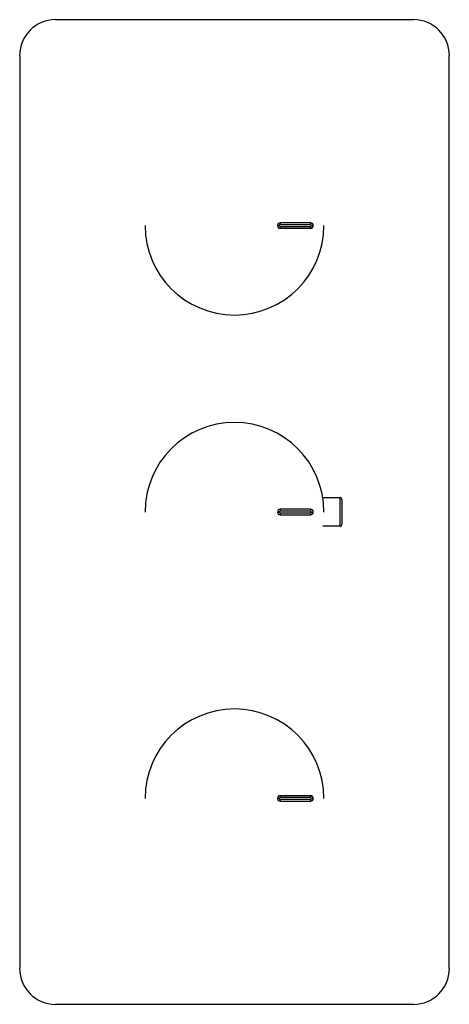
# Model space of a CAD drawing. Units: inches. Extents: x -2.4 to 2.4, y -5.4 to 5.4.
import ezdxf

# ---------------------------------------------------------------- set-up
doc = ezdxf.new("R2010")
doc.units = ezdxf.units.IN
doc.header["$MEASUREMENT"] = 0

msp = doc.modelspace()

# ---------------------------------------------------------------- linework, layer by layer
at = {"color": 7, "linetype": 'Continuous', "lineweight": 25}
for p, q in [((1.969, 5.413), (-1.969, 5.413)), ((-2.362, 5.02), (-2.362, -5.02)), ((2.362, -5.02), (2.362, 5.02)), ((0.492, 3.15), (0.472, 3.15)), ((0.837, 3.179), (0.502, 3.179)), ((0.502, 3.179), (0.502, 3.159)), ((0.837, 3.159), (0.502, 3.159)), ((0.837, 3.179), (0.837, 3.159)), ((0.846, 3.15), (0.866, 3.15)), ((0.502, 3.14), (0.502, 3.12)), ((0.502, 3.14), (0.837, 3.14)), ((0.502, 3.12), (0.837, 3.12)), ((0.837, 3.14), (0.837, 3.12)), ((1.161, 0.157), (0.972, 0.157)), ((1.161, -0.157), (1.161, 0.157)), ((1.181, 0.138), (1.181, -0.138)), ((0.492, 0), (0.472, 0)), ((0.837, 0.03), (0.502, 0.03)), ((0.502, 0.03), (0.502, 0.01)), ((0.837, 0.01), (0.502, 0.01)), ((0.837, 0.03), (0.837, 0.01)), ((0.846, 0), (0.866, 0)), ((0.502, -0.01), (0.502, -0.03)), ((0.502, -0.01), (0.837, -0.01)), ((0.502, -0.03), (0.837, -0.03)), ((0.837, -0.01), (0.837, -0.03)), ((1.161, -0.157), (0.972, -0.157)), ((0.837, -3.12), (0.502, -3.12)), ((0.502, -3.12), (0.502, -3.14)), ((0.837, -3.14), (0.502, -3.14)), ((0.837, -3.12), (0.837, -3.14)), ((0.492, -3.15), (0.472, -3.15)), ((0.502, -3.159), (0.502, -3.179)), ((0.502, -3.159), (0.837, -3.159)), ((0.502, -3.179), (0.837, -3.179)), ((0.837, -3.159), (0.837, -3.179)), ((0.846, -3.15), (0.866, -3.15)), ((-1.969, -5.413), (1.969, -5.413))]:
    msp.add_line(p, q, dxfattribs=at)
for centre, radius, start, end in [((1.969, 5.02), 0.394, 0, 90), ((-1.969, 5.02), 0.394, 90, 180), ((0, 3.15), 0.984, 180, 0), ((0.502, 3.15), 0.0295, 90, 270), ((0.502, 3.15), 0.00984, 90, 270), ((0.837, 3.15), 0.0295, 270, 90), ((0.837, 3.15), 0.00984, 270, 90), ((0, 0), 0.984, 0, 180), ((1.161, 0.138), 0.0197, 0, 90), ((0.502, 0), 0.0295, 90, 270), ((0.502, 0), 0.00984, 90, 270), ((0.837, 0), 0.0295, 270, 90), ((0.837, 0), 0.00984, 270, 90), ((1.161, -0.138), 0.0197, 270, 0), ((0, -3.15), 0.984, 0, 180), ((0.502, -3.15), 0.0295, 90, 270), ((0.502, -3.15), 0.00984, 90, 270), ((0.837, -3.15), 0.0295, 270, 90), ((0.837, -3.15), 0.00984, 270, 90), ((-1.969, -5.02), 0.394, 180, 270), ((1.969, -5.02), 0.394, 270, 0)]:
    msp.add_arc(centre, radius, start, end, dxfattribs=at)

doc.saveas('drawing.dxf')
